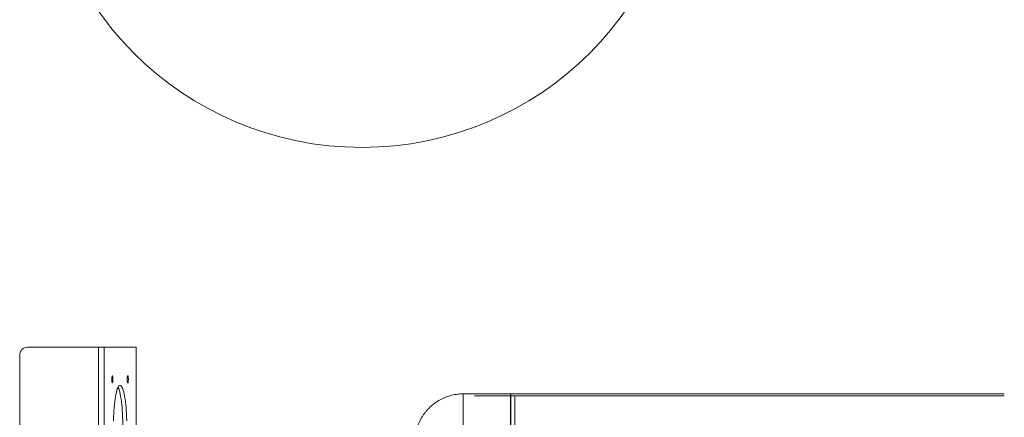
# Model space of a CAD drawing. Units: inches. Extents: x -5870086 to 5698230, y -43901 to 32324.
# Drawn here: x -102023 to -100802, y 20570 to 21063 of the extents above; entities that cross this region are included whole.
import ezdxf

# ---------------------------------------------------------------- set-up
doc = ezdxf.new("R2010")
doc.units = ezdxf.units.IN
doc.header["$MEASUREMENT"] = 0

# ---------------------------------------------------------------- blocks, each defined once
blk = doc.blocks.new('Kotel_250kW_P_1')
at = {"color": 7, "linetype": 'Continuous', "lineweight": 15}
for p, q in [((-63615.8, 25875.9), (-63005.9, 25875.9)), ((-63608.8, 25875.9), (-63612.8, 25875.9)), ((-63005.8, 25875.9), (-62944.7, 25875.9)), ((-62944.7, 25875.9), (-62944.7, 25135.9))]:
    blk.add_line(p, q, dxfattribs=at)
blk.add_line((-63003.8, 25135.9), (-63003.8, 25875.9))
for points, knots in [([(-62944.7, 25875.9), (-62942.3, 25875.8), (-62937.5, 25875.6), (-62930.2, 25874.3), (-62924.1, 25872.3), (-62919.3, 25870.3), (-62915.8, 25868.5), (-62912.6, 25866.6), (-62909.5, 25864.5), (-62906.2, 25862), (-62904, 25859.9), (-62902.8, 25858.8)], [0, 0, 0, 0, 0.168002, 0.334417, 0.499366, 0.583235, 0.666645, 0.749613, 0.81627, 0.899731, 1, 1, 1, 1]), ([(-62902.8, 25858.8), (-62901.9, 25857.9), (-62900.2, 25856.2), (-62898, 25853.6), (-62895.9, 25850.9), (-62893.9, 25847.9), (-62892, 25844.7), (-62890.3, 25841.3), (-62888.8, 25837.7), (-62887.5, 25834.1), (-62886.4, 25830.2), (-62885.8, 25827.4), (-62885.6, 25825.9)], [0, 0, 0, 0, 0.111875, 0.207392, 0.299625, 0.399793, 0.498854, 0.598319, 0.698667, 0.790615, 0.886501, 1, 1, 1, 1])]:
    blk.add_open_spline(points, degree=3, knots=knots, dxfattribs=at)

msp = doc.modelspace()

# ---------------------------------------------------------------- linework, layer by layer
at = {"color": 7, "linetype": 'Continuous', "lineweight": 15, "ltscale": 200}
for p, q in [((-101925.2, 20656.8), (-102013, 20656.8)), ((-101925.2, 20656.8), (-101925.2, 20357.8)), ((-101918.3, 20656.8), (-101925.2, 20656.8)), ((-101918.3, 20656.8), (-101918.3, 20357.8)), ((-101878.5, 20656.8), (-101918.3, 20656.8)), ((-101878.4, 20656.8), (-101878.5, 20656.8)), ((-101878.4, 20547.5), (-101878.4, 20656.8)), ((-102022.9, 20646.8), (-102022.9, 20167.8)), ((-101408.6, 20596.3), (-101458.6, 20596.3)), ((-101408.6, 20496.3), (-101408.6, 20596.3)), ((-101408.6, 20596.3), (-100801.6, 20596.3))]:
    msp.add_line(p, q, dxfattribs=at)
at = {"color": 8, "linetype": 'Continuous', "lineweight": 15, "ltscale": 200}
msp.add_line((-101878.5, 20656.8), (-101878.5, 20547.5), dxfattribs=at)
at = {"color": 7, "linetype": 'Continuous', "lineweight": 15, "ltscale": 200, "flags": 128}
for points in [[(-101908, 20621.3), (-101908.2, 20621.1), (-101908.4, 20620.6), (-101908.5, 20619.7), (-101908.7, 20618.7), (-101908.7, 20617.4), (-101908.7, 20616.1), (-101908.7, 20614.9), (-101908.5, 20613.8), (-101908.4, 20613), (-101908.2, 20612.5), (-101908, 20612.3), (-101907.8, 20612.5), (-101907.6, 20613), (-101907.5, 20613.8), (-101907.3, 20614.9), (-101907.3, 20616.1), (-101907.3, 20617.4), (-101907.3, 20618.7), (-101907.5, 20619.7), (-101907.6, 20620.6), (-101907.8, 20621.1), (-101908, 20621.3)], [(-101888.8, 20621.3), (-101889, 20621.1), (-101889.2, 20620.6), (-101889.4, 20619.7), (-101889.5, 20618.7), (-101889.5, 20617.4), (-101889.5, 20616.1), (-101889.5, 20614.9), (-101889.4, 20613.8), (-101889.2, 20613), (-101889, 20612.5), (-101888.8, 20612.3), (-101888.6, 20612.5), (-101888.4, 20613), (-101888.3, 20613.8), (-101888.2, 20614.9), (-101888.1, 20616.1), (-101888.1, 20617.4), (-101888.2, 20618.7), (-101888.3, 20619.7), (-101888.4, 20620.6), (-101888.6, 20621.1), (-101888.8, 20621.3)], [(-101890.1, 20565.4), (-101890.3, 20569.7), (-101890.5, 20573.8), (-101890.7, 20577.9), (-101891, 20581.8), (-101891.4, 20585.5), (-101891.8, 20589), (-101892.2, 20592.3), (-101892.7, 20595.4), (-101893.2, 20598.2), (-101893.8, 20600.7), (-101894.4, 20603), (-101895, 20604.9), (-101895.7, 20606.4), (-101896.3, 20607.7), (-101897, 20608.6), (-101897.7, 20609.1), (-101898.4, 20609.3), (-101899.1, 20609.1), (-101899.8, 20608.6), (-101900.5, 20607.7), (-101901.1, 20606.4), (-101901.8, 20604.9), (-101902.4, 20603), (-101903, 20600.7), (-101903.6, 20598.2), (-101904.1, 20595.4), (-101904.6, 20592.3), (-101905, 20589), (-101905.4, 20585.5), (-101905.8, 20581.8), (-101906.1, 20577.9), (-101906.3, 20573.8), (-101906.5, 20569.7), (-101906.7, 20565.4)], [(-101894.9, 20557.8), (-101895, 20561.1), (-101895.1, 20565.4), (-101895.2, 20569.7), (-101895.4, 20573.8), (-101895.7, 20577.9), (-101896, 20581.8), (-101896.3, 20585.5), (-101896.7, 20589), (-101897.2, 20592.3), (-101897.7, 20595.4), (-101898.2, 20598.2), (-101898.7, 20600.7), (-101899.3, 20603), (-101900, 20604.9), (-101900.6, 20606.4), (-101900.9, 20607)]]:
    msp.add_lwpolyline(points, dxfattribs=at)
at = {"color": 7, "linetype": 'Continuous', "lineweight": 15, "ltscale": 40000}
msp.add_circle((-101598.6, 21304.8), 400, dxfattribs=at)
msp.add_arc((-102013, 20646.8), 9.94, 90.3746, 180.3665, dxfattribs=at)

# ---------------------------------------------------------------- block references
at = {"xscale": -1}
msp.add_blockref('Kotel_250kW_P_1', (-164417.3, -5277.1), dxfattribs=at)

doc.saveas('drawing.dxf')
